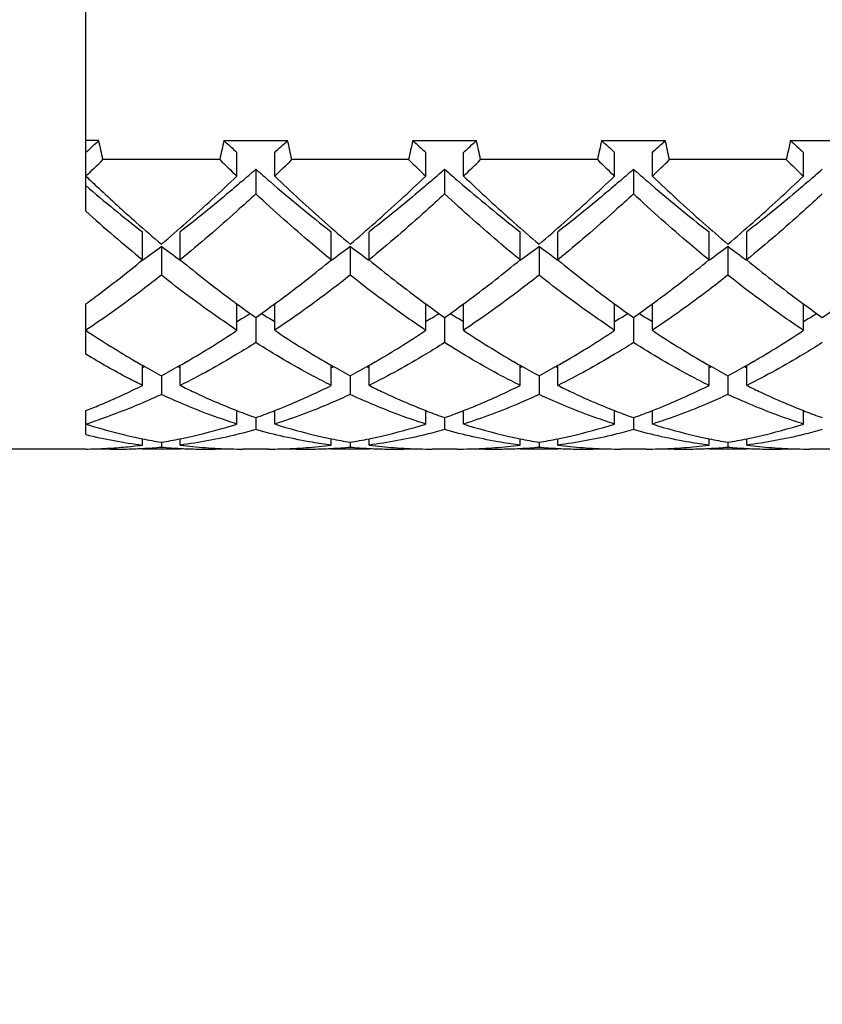
# Model space of a CAD drawing. Units: millimetres. Extents: x -618 to 1125, y 7 to 1045.
# Drawn here: x 99 to 103, y 984 to 989 of the extents above; entities that cross this region are included whole.
import ezdxf

# ---------------------------------------------------------------- set-up
doc = ezdxf.new("R2010")
doc.units = ezdxf.units.MM
doc.header["$LTSCALE"] = 23.1
doc.layers.get('0').update_dxf_attribs({"linetype": 'CONTINUOUS'})
doc.layers.add('02___PRT_ALL_AXES', color=7, linetype='CONTINUOUS')
doc.styles.get("Standard").update_dxf_attribs({"font": 'txt', "width": 0.8})
doc.styles.add('TEXTSTYLE_1', font='gdt', dxfattribs={"width": 0.8})
doc.dimstyles.new('DIMSTYLE_1', dxfattribs={"dimtxt": 2.5, "dimasz": 2, "dimexe": 1, "dimexo": 0.5, "dimtad": 1, "dimdsep": 46, "dimtxsty": 'Standard', "dimblk": '_FILLED', "dimblk1": '_FILLED', "dimblk2": '_FILLED', "dimcen": 0.09, "dimclrt": 5, "dimazin": 2, "dimtp": 0.01, "dimtm": 0.01, "dimtfac": 1, "dimtofl": 0, "dimtmove": 0, "dimatfit": 3, "dimldrblk": '_FILLED', "dimfxl": 0, "dimtolj": 1, "dimarcsym": 0})

# ---------------------------------------------------------------- blocks, each defined once
blk = doc.blocks.new('_FILLED')
at = {"color": 0, "linetype": 'ByBlock'}
blk.add_solid([(0, 0), (-1, 0.25), (-1, -0.25)], dxfattribs=at)
blk = doc.blocks.new('*D13')
at = {"color": 2, "linetype": 'Continuous'}
for p, q in [((82.4003, 1033.1033), (116.3182, 1033.1033)), ((115.3182, 1033.1033), (115.3182, 1002.2533)), ((115.3182, 971.4033), (115.3182, 1002.2533)), ((82.4003, 971.4033), (116.3182, 971.4033))]:
    blk.add_line(p, q, dxfattribs=at)
at = {"color": 2, "linetype": 'Continuous', "xscale": 2, "yscale": 2, "zscale": 2}
for p, rotation in [((115.3182, 1033.1033), 90), ((115.3182, 971.4033), 270)]:
    blk.add_blockref('_FILLED', p, dxfattribs=dict(at, rotation=rotation))
at = {"color": 5, "linetype": 'Continuous', "insert": (112.1932, 1002.2533), "char_height": 2.5, "width": 11.333333, "attachment_point": 2, "rotation": 90, "line_spacing_factor": 0.9, "style": 'TEXTSTYLE_1'}
blk.add_mtext('{\\fgdt;n}\\ftxt;61.7', dxfattribs=at)

msp = doc.modelspace()

# ---------------------------------------------------------------- linework, layer by layer
at = {"color": 7, "linetype": 'Continuous'}
for p, q in [((98.9003, 988.1135), (98.9003, 989.5871)), ((98.9688, 988.4873), (98.9003, 988.4873)), ((99.6317, 988.4873), (99.9688, 988.4873)), ((100.6317, 988.4873), (100.9688, 988.4873)), ((101.6317, 988.4873), (101.9688, 988.4873)), ((102.6317, 988.4873), (102.9688, 988.4873)), ((99.7003, 988.299), (99.7003, 988.4248)), ((99.9003, 988.299), (99.9003, 988.4248)), ((100.7003, 988.299), (100.7003, 988.4248)), ((100.9003, 988.299), (100.9003, 988.4248)), ((101.7003, 988.299), (101.7003, 988.4248)), ((101.9003, 988.299), (101.9003, 988.4248)), ((102.7003, 988.299), (102.7003, 988.4248)), ((99.6095, 988.3864), (98.9911, 988.3864)), ((100.6095, 988.3864), (99.9911, 988.3864)), ((101.6095, 988.3864), (100.9911, 988.3864)), ((102.6095, 988.3864), (101.9911, 988.3864)), ((99.8003, 988.3357), (99.8003, 988.205)), ((100.8003, 988.3357), (100.8003, 988.205)), ((101.8003, 988.3357), (101.8003, 988.205)), ((99.2003, 987.8551), (99.2003, 988.0037)), ((99.4003, 987.8551), (99.4003, 988.0037)), ((100.2003, 987.8551), (100.2003, 988.0037)), ((100.4003, 987.8551), (100.4003, 988.0037)), ((101.2003, 987.8551), (101.2003, 988.0037)), ((101.4003, 987.8551), (101.4003, 988.0037)), ((102.2003, 987.8551), (102.2003, 988.0037)), ((102.4003, 987.8551), (102.4003, 988.0037)), ((99.3003, 987.9273), (99.3003, 987.7745)), ((100.3003, 987.9273), (100.3003, 987.7745)), ((101.3003, 987.9273), (101.3003, 987.7745)), ((102.3003, 987.9273), (102.3003, 987.7745)), ((98.9003, 987.3556), (98.9003, 987.6223)), ((99.7003, 987.4825), (99.7003, 987.6225)), ((99.9003, 987.4825), (99.9003, 987.6225)), ((100.7003, 987.4825), (100.7003, 987.6225)), ((100.9003, 987.4825), (100.9003, 987.6225)), ((101.7003, 987.4825), (101.7003, 987.6225)), ((101.9003, 987.4825), (101.9003, 987.6225)), ((102.7003, 987.4825), (102.7003, 987.6225)), ((99.8003, 987.5508), (99.8003, 987.4174)), ((100.8003, 987.5508), (100.8003, 987.4174)), ((101.8003, 987.5508), (101.8003, 987.4174)), ((99.2003, 987.1905), (99.2003, 987.2973)), ((99.4003, 987.1905), (99.4003, 987.2973)), ((100.2003, 987.1905), (100.2003, 987.2973)), ((100.4003, 987.1905), (100.4003, 987.2973)), ((101.2003, 987.1905), (101.2003, 987.2973)), ((101.4003, 987.1905), (101.4003, 987.2973)), ((102.2003, 987.1905), (102.2003, 987.2973)), ((102.4003, 987.1905), (102.4003, 987.2973)), ((99.3003, 987.2421), (99.3003, 987.1424)), ((100.3003, 987.2421), (100.3003, 987.1424)), ((101.3003, 987.2421), (101.3003, 987.1424)), ((102.3003, 987.2421), (102.3003, 987.1424)), ((98.9003, 986.9303), (98.9003, 987.057)), ((99.7003, 987.057), (99.7103, 987.0531)), ((99.7003, 986.9862), (99.7003, 987.0533)), ((99.8003, 987.0198), (99.8003, 986.9564)), ((99.8903, 987.0531), (99.9003, 987.057)), ((99.9003, 986.9862), (99.9003, 987.0533)), ((100.7003, 987.057), (100.7103, 987.0531)), ((100.7003, 986.9862), (100.7003, 987.0533)), ((100.8003, 987.0198), (100.8003, 986.9564)), ((100.8903, 987.0531), (100.9003, 987.057)), ((100.9003, 986.9862), (100.9003, 987.0533)), ((101.7003, 987.057), (101.7103, 987.0531)), ((101.7003, 986.9862), (101.7003, 987.0533)), ((101.8003, 987.0198), (101.8003, 986.9564)), ((101.8903, 987.0531), (101.9003, 987.057)), ((101.9003, 986.9862), (101.9003, 987.0533)), ((102.7003, 987.057), (102.7103, 987.0531)), ((102.7003, 986.9862), (102.7003, 987.0533)), ((99.2003, 986.8747), (99.2003, 986.9082)), ((99.4003, 986.8747), (99.4003, 986.9082)), ((100.2003, 986.8747), (100.2003, 986.9082)), ((100.4003, 986.8747), (100.4003, 986.9082)), ((101.2003, 986.8747), (101.2003, 986.9082)), ((101.4003, 986.8747), (101.4003, 986.9082)), ((102.2003, 986.8747), (102.2003, 986.9082)), ((102.4003, 986.8747), (102.4003, 986.9082)), ((99.3003, 986.8894), (99.3003, 986.8638)), ((100.3003, 986.8894), (100.3003, 986.8638)), ((101.3003, 986.8894), (101.3003, 986.8638)), ((102.3003, 986.8894), (102.3003, 986.8638))]:
    msp.add_line(p, q, dxfattribs=at)
for centre, radius, start, end in [((91.5802, 996.5275), 10.9195, 312.09502, 312.58148), ((94.4265, 987.4324), 4.6631, 11.805, 13.0744), ((104.174, 987.4324), 4.6631, 166.9256, 168.195), ((107.0203, 996.5275), 10.9195, 227.41852, 227.905), ((92.5803, 996.5275), 10.9195, 312.095, 312.58148), ((95.4265, 987.4324), 4.6631, 11.805, 13.0744), ((105.174, 987.4324), 4.6631, 166.9256, 168.195), ((108.0203, 996.5275), 10.9195, 227.41852, 227.905), ((93.5803, 996.5275), 10.9195, 312.095, 312.58148), ((96.4265, 987.4324), 4.6631, 11.805, 13.0744), ((106.174, 987.4324), 4.6631, 166.9256, 168.195), ((109.0203, 996.5275), 10.9195, 227.41852, 227.905), ((94.5803, 996.5275), 10.9195, 312.095, 312.58148), ((97.4265, 987.4324), 4.6631, 11.805, 13.0744), ((107.174, 987.4324), 4.6631, 166.9256, 168.195), ((110.0203, 996.5275), 10.9195, 227.41852, 227.905), ((91.0998, 996.4896), 11.3108, 313.60218, 314.24064), ((107.4115, 996.3969), 11.1821, 225.75569, 226.4015), ((92.0998, 996.4896), 11.3108, 313.60218, 314.24064), ((108.4115, 996.3969), 11.1821, 225.75569, 226.4015), ((93.0998, 996.4896), 11.3108, 313.60218, 314.24064), ((109.4115, 996.3969), 11.1821, 225.75569, 226.4015), ((94.0998, 996.4896), 11.3108, 313.60218, 314.24064), ((110.4115, 996.3969), 11.1821, 225.75569, 226.4015), ((93.4321, 995.5723), 9.6396, 310.75424, 311.34792), ((106.1685, 995.5723), 9.6396, 228.65208, 229.24576), ((94.4321, 995.5723), 9.6396, 310.75424, 311.34792), ((107.1685, 995.5723), 9.6396, 228.65208, 229.24576), ((95.4321, 995.5723), 9.6396, 310.75424, 311.34792), ((108.1685, 995.5723), 9.6396, 228.65208, 229.24576), ((96.4321, 995.5723), 9.6396, 310.75424, 311.34792), ((106.2097, 995.975), 10.5994, 226.40132, 226.89601), ((93.0196, 995.3026), 9.6789, 311.50266, 313.64816), ((105.2483, 994.4874), 8.2171, 229.16818, 232.09684), ((106.7999, 995.5409), 10.0025, 226.38653, 228.46212), ((94.019, 995.3032), 9.6798, 311.50446, 313.64807), ((106.2483, 994.4874), 8.2171, 229.16818, 232.09684), ((107.8001, 995.5411), 10.0028, 226.38655, 228.46128), ((95.0188, 995.3035), 9.6801, 311.50515, 313.64804), ((107.2483, 994.4874), 8.2171, 229.16818, 232.09684), ((108.8004, 995.5415), 10.0033, 226.38657, 228.45996), ((96.0193, 995.3029), 9.6794, 311.50361, 313.64811), ((104.2122, 994.442), 8.1592, 229.37981, 232.10085), ((105.6112, 995.3336), 9.7222, 226.88833, 228.48175), ((104.4384, 994.2387), 8.2576, 227.8814, 230.62914), ((104.8509, 994.4805), 8.5795, 228.50685, 229.68668), ((93.8399, 994.3763), 8.4416, 310.30372, 311.49916), ((105.8501, 994.4796), 8.5783, 228.50978, 229.68676), ((94.8395, 994.3767), 8.4422, 310.30374, 311.50103), ((106.8504, 994.4798), 8.5787, 228.50889, 229.68674), ((95.8394, 994.3768), 8.4424, 310.30374, 311.50175), ((107.8508, 994.4803), 8.5792, 228.5075, 229.6867), ((96.8397, 994.3765), 8.4419, 310.30373, 311.50014), ((95.2103, 993.378), 6.8146, 305.84475, 306.88272), ((103.3466, 993.3187), 6.7409, 233.11162, 234.16092), ((96.2103, 993.378), 6.8146, 305.84475, 306.88272), ((104.3466, 993.3187), 6.7409, 233.11162, 234.16092), ((97.2103, 993.378), 6.8146, 305.84475, 306.88272), ((105.3466, 993.3187), 6.7409, 233.11162, 234.16092), ((98.2103, 993.378), 6.8146, 305.84475, 306.88272), ((106.3466, 993.3187), 6.7409, 233.11162, 234.16092), ((94.8665, 993.1306), 6.8274, 306.73649, 309.40252), ((103.8366, 993.2622), 6.9941, 230.6329, 233.40272), ((95.8945, 993.0951), 6.7822, 306.55463, 309.41039), ((104.8363, 993.2618), 6.9936, 230.63286, 233.40528), ((96.8946, 993.095), 6.782, 306.55392, 309.41042), ((105.8363, 993.2618), 6.9937, 230.63286, 233.40526), ((97.895, 993.0944), 6.7812, 306.55074, 309.41056), ((106.8365, 993.2621), 6.994, 230.63289, 233.40348), ((95.2132, 992.6694), 6.2504, 306.15004, 306.71883), ((103.3678, 992.6428), 6.2174, 233.46733, 233.85087), ((96.2326, 992.6429), 6.2175, 306.14913, 306.53336), ((104.3675, 992.6424), 6.2169, 233.47002, 233.85088), ((97.2327, 992.6428), 6.2174, 306.14913, 306.53263), ((105.3675, 992.6424), 6.2169, 233.47, 233.85088), ((98.2331, 992.6423), 6.2168, 306.14911, 306.52939), ((106.3677, 992.6427), 6.2172, 233.46813, 233.85088), ((103.2261, 992.4483), 5.9767, 233.84829, 235.02677), ((96.4134, 992.3938), 5.9098, 304.96655, 306.15838), ((104.2261, 992.4483), 5.9767, 233.84829, 235.02677), ((97.4134, 992.3938), 5.9098, 304.96655, 306.15838), ((105.2261, 992.4483), 5.9767, 233.84829, 235.02677), ((98.4134, 992.3938), 5.9098, 304.96655, 306.15838), ((106.2261, 992.4483), 5.9767, 233.84829, 235.02677), ((99.4134, 992.3938), 5.9097, 304.96655, 306.15838), ((97.2987, 991.7384), 4.8456, 299.7107, 300.1656), ((97.2472, 991.8271), 4.9481, 300.1658, 300.6727), ((102.3534, 991.8271), 4.9481, 239.3273, 239.8342), ((102.3018, 991.7384), 4.8456, 239.8344, 240.2893), ((98.2987, 991.7384), 4.8456, 299.7107, 300.1656), ((98.2472, 991.8271), 4.9481, 300.1658, 300.6727), ((103.3534, 991.8271), 4.9481, 239.3273, 239.8342), ((103.3018, 991.7384), 4.8456, 239.8344, 240.2893), ((99.2987, 991.7384), 4.8456, 299.7107, 300.1656), ((99.2472, 991.8271), 4.9481, 300.1658, 300.6727), ((104.3534, 991.8271), 4.9481, 239.3273, 239.8342), ((104.3018, 991.7384), 4.8456, 239.8344, 240.2893), ((100.2987, 991.7384), 4.8456, 299.7107, 300.1656), ((100.2472, 991.8271), 4.9481, 300.1658, 300.6727), ((101.684, 991.6501), 5.0118, 236.2596, 239.8499), ((96.9902, 991.532), 4.8727, 300.0988, 303.7917), ((102.684, 991.6502), 5.0118, 236.2596, 239.8494), ((97.9902, 991.532), 4.8727, 300.0988, 303.7917), ((103.684, 991.6501), 5.0118, 236.2596, 239.8499), ((98.9902, 991.532), 4.8727, 300.0988, 303.7917), ((104.684, 991.6501), 5.0118, 236.2596, 239.8499), ((99.9902, 991.532), 4.8727, 300.0988, 303.7917), ((101.4235, 991.2136), 4.5035, 239.9261, 240.4182), ((101.3467, 991.0779), 4.3476, 240.4153, 241.9197), ((97.8179, 990.6972), 3.6812, 292.0567, 292.2597), ((97.2747, 991.04), 4.3043, 298.0728, 299.5923), ((100.7826, 990.6972), 3.6812, 247.7403, 247.9433), ((97.1771, 991.2136), 4.5035, 299.5818, 300.0738), ((102.4235, 991.2137), 4.5036, 239.9256, 240.4182), ((102.3467, 991.0779), 4.3476, 240.4153, 241.9197), ((98.8179, 990.6972), 3.6812, 292.0567, 292.2597), ((98.2747, 991.04), 4.3043, 298.0728, 299.5923), ((101.7826, 990.6972), 3.6812, 247.7403, 247.9433), ((98.1771, 991.2136), 4.5035, 299.5818, 300.0738), ((103.4235, 991.2136), 4.5035, 239.9262, 240.4182), ((103.3467, 991.0779), 4.3476, 240.4153, 241.9197), ((99.8179, 990.6972), 3.6812, 292.0567, 292.2597), ((99.2747, 991.04), 4.3043, 298.0728, 299.5923), ((102.7826, 990.6972), 3.6812, 247.7403, 247.9433), ((99.1771, 991.2136), 4.5035, 299.5818, 300.0738), ((104.4235, 991.2136), 4.5035, 239.9262, 240.4182), ((104.3467, 991.0779), 4.3476, 240.4153, 241.9197), ((100.8179, 990.6972), 3.6812, 292.0567, 292.2597), ((100.2747, 991.04), 4.3043, 298.0728, 299.5923), ((103.7826, 990.6972), 3.6812, 247.7403, 247.9433), ((100.177, 991.2136), 4.5035, 299.5818, 300.0738), ((97.944, 990.0005), 3.1624, 288.002, 288.8724), ((100.9044, 990.1367), 3.3067, 248.8304, 250.4937), ((98.6961, 990.1367), 3.3067, 289.5063, 291.1696), ((101.9044, 990.1367), 3.3067, 248.8304, 250.4937), ((99.6961, 990.1367), 3.3067, 289.5063, 291.1696), ((102.9044, 990.1367), 3.3067, 248.8304, 250.4937), ((100.6961, 990.1367), 3.3067, 289.5063, 291.1696), ((103.9044, 990.1367), 3.3067, 248.8304, 250.4937), ((97.9578, 989.9582), 3.1178, 287.5947, 288.0009), ((99.8357, 989.936), 3.0946, 252.4055, 252.7082), ((99.824, 989.8983), 3.0551, 252.7068, 253.7061), ((99.795, 989.7977), 2.9504, 253.6993, 257.0506), ((98.8059, 989.7981), 2.9507, 282.9365, 287.6439), ((100.8056, 989.8383), 2.9923, 252.3889, 257.0306), ((99.8059, 989.7981), 2.9507, 282.9365, 287.6439), ((101.8056, 989.8383), 2.9923, 252.3889, 257.0307), ((100.8059, 989.7981), 2.9507, 282.9365, 287.6439), ((102.8056, 989.8383), 2.9923, 252.3889, 257.0306), ((101.8059, 989.7981), 2.9507, 282.9366, 287.6439), ((99.5505, 989.6028), 2.7505, 256.325, 262.6838), ((99.7696, 989.6927), 2.8424, 257.0743, 257.7561), ((99.7639, 989.6663), 2.8154, 257.7561, 258.4512), ((99.7541, 989.6175), 2.7655, 258.4473, 260.5545), ((98.8464, 989.6175), 2.7655, 279.4455, 281.5527), ((98.8367, 989.6662), 2.8152, 281.5487, 282.2376), ((98.8309, 989.6925), 2.8422, 282.2376, 282.9213), ((100.7696, 989.6926), 2.8422, 257.0786, 257.7611), ((100.7639, 989.6662), 2.8153, 257.7612, 258.4513), ((100.7541, 989.6175), 2.7655, 258.4473, 260.5545), ((99.8464, 989.6175), 2.7655, 279.4455, 281.5527), ((99.8366, 989.6663), 2.8153, 281.5487, 282.2403), ((99.8309, 989.6926), 2.8422, 282.2403, 282.9213), ((101.7696, 989.6925), 2.8422, 257.0787, 257.763), ((101.7639, 989.6662), 2.8152, 257.763, 258.4513), ((101.7541, 989.6175), 2.7655, 258.4473, 260.5545), ((100.8464, 989.6175), 2.7655, 279.4455, 281.5527), ((100.8367, 989.6661), 2.8151, 281.5487, 282.2321), ((100.831, 989.6924), 2.8421, 282.2321, 282.9213), ((102.7696, 989.6926), 2.8423, 257.0786, 257.7578), ((102.7639, 989.6663), 2.8153, 257.7578, 258.4512), ((102.7541, 989.6175), 2.7655, 258.4473, 260.5545), ((101.8464, 989.6175), 2.7655, 279.4455, 281.5527), ((101.8366, 989.6663), 2.8154, 281.5488, 282.2429), ((101.8309, 989.6926), 2.8423, 282.2429, 282.9214), ((98.8669, 989.4538), 2.6004, 270.7353, 271.8355), ((98.8668, 989.4574), 2.6041, 271.8354, 272.1782), ((98.8666, 989.4612), 2.6079, 272.1783, 272.9344), ((99.067, 989.4543), 2.6009, 267.7924, 269.9984), ((98.8658, 989.4757), 2.6224, 272.9362, 275.1266), ((99.0669, 989.4535), 2.6002, 269.9997, 272.1993), ((98.8628, 989.5089), 2.6557, 275.1277, 277.3008), ((99.0666, 989.4616), 2.6082, 272.1989, 272.9571), ((99.0658, 989.476), 2.6226, 272.9588, 275.1292), ((99.5347, 989.476), 2.6227, 264.8708, 267.0412), ((99.5339, 989.4616), 2.6083, 267.0428, 267.7899), ((99.7385, 989.515), 2.6619, 262.7006, 264.1417), ((99.5336, 989.4535), 2.6002, 267.7896, 269.9986), ((99.7351, 989.4812), 2.6279, 264.1396, 267.0528), ((99.5336, 989.4544), 2.6011, 269.9999, 272.2561), ((99.7339, 989.4603), 2.6069, 267.0566, 267.848), ((99.7337, 989.4563), 2.603, 267.848, 268.5247), ((99.7336, 989.453), 2.5996, 268.5246, 269.9983), ((99.8669, 989.453), 2.5996, 270.0017, 271.4752), ((99.8668, 989.4563), 2.603, 271.4752, 272.152), ((99.8667, 989.4603), 2.6069, 272.152, 272.9433), ((100.067, 989.4544), 2.6011, 267.7439, 270.0001), ((99.8654, 989.4812), 2.6279, 272.947, 275.8603), ((100.0669, 989.4535), 2.6002, 270.0015, 272.2106), ((99.8621, 989.515), 2.6619, 275.8582, 277.2994), ((100.0666, 989.4616), 2.6083, 272.2103, 272.9572), ((100.0658, 989.476), 2.6227, 272.9588, 275.1292), ((100.5347, 989.476), 2.6227, 264.8708, 267.0412), ((100.5339, 989.4616), 2.6083, 267.0428, 267.7969), ((100.7385, 989.515), 2.6619, 262.7006, 264.1461), ((100.5336, 989.4535), 2.6002, 267.7966, 269.9997), ((100.7351, 989.4811), 2.6278, 264.1439, 267.0607), ((100.5336, 989.4544), 2.6011, 270.001, 272.2568), ((100.7339, 989.4602), 2.6069, 267.0644, 267.8486), ((100.7337, 989.4563), 2.603, 267.8487, 268.5317), ((100.7336, 989.453), 2.5996, 268.5317, 270.0001), ((100.8669, 989.453), 2.5996, 270.0027, 271.4793), ((100.8668, 989.4563), 2.603, 271.4793, 272.1524), ((100.8667, 989.4603), 2.607, 272.1525, 272.9479), ((101.067, 989.4544), 2.6011, 267.7443, 270.0009), ((100.8654, 989.4812), 2.6279, 272.9516, 275.8628), ((101.0669, 989.4536), 2.6002, 270.0022, 272.2154), ((100.8621, 989.5151), 2.6619, 275.8607, 277.2994), ((101.0666, 989.4616), 2.6083, 272.215, 272.9572), ((101.0658, 989.476), 2.6227, 272.9589, 275.1292), ((101.5347, 989.476), 2.6227, 264.8708, 267.0412), ((101.5339, 989.4616), 2.6083, 267.0428, 267.7945), ((101.7385, 989.515), 2.6619, 262.7006, 264.1455), ((101.5336, 989.4535), 2.6002, 267.7942, 269.9993), ((101.7351, 989.4811), 2.6278, 264.1433, 267.0596), ((101.5336, 989.4544), 2.6011, 270.0007, 272.2565), ((101.7339, 989.4602), 2.6069, 267.0634, 267.8484), ((101.7337, 989.4563), 2.603, 267.8485, 268.5308), ((101.7336, 989.453), 2.5996, 268.5307, 269.9998), ((101.8669, 989.453), 2.5996, 270.0007, 271.4713), ((101.8668, 989.4563), 2.603, 271.4712, 272.1516), ((101.8667, 989.4602), 2.6069, 272.1517, 272.9389), ((102.067, 989.4544), 2.6011, 267.7436, 269.9995), ((101.8654, 989.4811), 2.6278, 272.9426, 275.8579), ((102.0669, 989.4535), 2.6002, 270.0009, 272.207), ((101.8621, 989.515), 2.6619, 275.8558, 277.2994), ((102.0666, 989.4616), 2.6083, 272.2067, 272.9572), ((102.0658, 989.476), 2.6227, 272.9588, 275.1292), ((102.5347, 989.476), 2.6227, 264.8708, 267.0412), ((102.5339, 989.4616), 2.6083, 267.0428, 267.7942), ((102.7385, 989.515), 2.6619, 262.7006, 264.1443), ((102.5336, 989.4535), 2.6002, 267.7938, 269.9992), ((102.7351, 989.4811), 2.6278, 264.1421, 267.0574), ((102.5336, 989.4544), 2.6011, 270.0006, 272.2565), ((102.7339, 989.4602), 2.6069, 267.0612, 267.8484), ((102.7337, 989.4563), 2.603, 267.8484, 268.5288), ((102.7336, 989.453), 2.5996, 268.5287, 269.9993)]:
    msp.add_arc(centre, radius, start, end, dxfattribs=at)
for points, knots in [([(99.7249, 988.2701), (99.698, 988.2469), (99.5915, 988.1561), (99.4827, 988.0678), (99.4003, 988.0037)], [0, 0, 0, 0, 0.253856, 1, 1, 1, 1]), ([(100.7249, 988.2701), (100.698, 988.2469), (100.5915, 988.1561), (100.4827, 988.0678), (100.4003, 988.0037)], [0, 0, 0, 0, 0.253856, 1, 1, 1, 1]), ([(101.7249, 988.2701), (101.698, 988.2469), (101.5915, 988.1561), (101.4827, 988.0678), (101.4003, 988.0037)], [0, 0, 0, 0, 0.253856, 1, 1, 1, 1]), ([(102.7249, 988.2701), (102.698, 988.2469), (102.5915, 988.1561), (102.4827, 988.0678), (102.4003, 988.0037)], [0, 0, 0, 0, 0.253856, 1, 1, 1, 1]), ([(99.8003, 988.205), (99.7672, 988.1743), (99.6364, 988.0547), (99.5023, 987.9387), (99.4003, 987.8551)], [0, 0, 0, 0, 0.254981, 1, 1, 1, 1]), ([(100.2003, 987.8551), (100.1667, 987.8826), (100.0307, 987.9961), (99.8983, 988.114), (99.8003, 988.205)], [0, 0, 0, 0, 0.244981, 1, 1, 1, 1]), ([(100.8003, 988.205), (100.7672, 988.1743), (100.6364, 988.0547), (100.5023, 987.9387), (100.4003, 987.8551)], [0, 0, 0, 0, 0.254981, 1, 1, 1, 1]), ([(101.2003, 987.8551), (101.1667, 987.8826), (101.0307, 987.9961), (100.8983, 988.114), (100.8003, 988.205)], [0, 0, 0, 0, 0.244981, 1, 1, 1, 1]), ([(101.8003, 988.205), (101.7672, 988.1743), (101.6364, 988.0547), (101.5023, 987.9387), (101.4003, 987.8551)], [0, 0, 0, 0, 0.254981, 1, 1, 1, 1]), ([(102.2003, 987.8551), (102.1667, 987.8826), (102.0307, 987.9961), (101.8983, 988.114), (101.8003, 988.205)], [0, 0, 0, 0, 0.244981, 1, 1, 1, 1]), ([(102.8003, 988.205), (102.7672, 988.1743), (102.6364, 988.0547), (102.5023, 987.9387), (102.4003, 987.8551)], [0, 0, 0, 0, 0.254981, 1, 1, 1, 1]), ([(99.3003, 987.7745), (99.2672, 987.7484), (99.1368, 987.6471), (99.0025, 987.5507), (98.9003, 987.4825)], [0, 0, 0, 0, 0.255536, 1, 1, 1, 1]), ([(99.7003, 987.4825), (99.6667, 987.5049), (99.5304, 987.5981), (99.3981, 987.6972), (99.3003, 987.7745)], [0, 0, 0, 0, 0.244512, 1, 1, 1, 1]), ([(100.3003, 987.7745), (100.2672, 987.7484), (100.1368, 987.6471), (100.0025, 987.5507), (99.9003, 987.4825)], [0, 0, 0, 0, 0.255536, 1, 1, 1, 1]), ([(100.7003, 987.4825), (100.6667, 987.5049), (100.5304, 987.5981), (100.3981, 987.6972), (100.3003, 987.7745)], [0, 0, 0, 0, 0.244512, 1, 1, 1, 1]), ([(101.3003, 987.7745), (101.2672, 987.7484), (101.1368, 987.6471), (101.0025, 987.5507), (100.9003, 987.4825)], [0, 0, 0, 0, 0.255536, 1, 1, 1, 1]), ([(101.7003, 987.4825), (101.6667, 987.5049), (101.5304, 987.5981), (101.3981, 987.6972), (101.3003, 987.7745)], [0, 0, 0, 0, 0.244512, 1, 1, 1, 1]), ([(102.3003, 987.7745), (102.2672, 987.7484), (102.1368, 987.6471), (102.0025, 987.5507), (101.9003, 987.4825)], [0, 0, 0, 0, 0.255536, 1, 1, 1, 1]), ([(102.7003, 987.4825), (102.6667, 987.5049), (102.5304, 987.5981), (102.3981, 987.6972), (102.3003, 987.7745)], [0, 0, 0, 0, 0.244512, 1, 1, 1, 1]), ([(99.8003, 987.4174), (99.7672, 987.3964), (99.6368, 987.3158), (99.5024, 987.2414), (99.4003, 987.1905)], [0, 0, 0, 0, 0.255567, 1, 1, 1, 1]), ([(100.2003, 987.1905), (100.1667, 987.2072), (100.0304, 987.2776), (99.8981, 987.3553), (99.8003, 987.4174)], [0, 0, 0, 0, 0.244604, 1, 1, 1, 1]), ([(100.8003, 987.4174), (100.7672, 987.3964), (100.6368, 987.3158), (100.5024, 987.2414), (100.4003, 987.1905)], [0, 0, 0, 0, 0.255567, 1, 1, 1, 1]), ([(101.2003, 987.1905), (101.1667, 987.2072), (101.0304, 987.2776), (100.8981, 987.3553), (100.8003, 987.4174)], [0, 0, 0, 0, 0.244604, 1, 1, 1, 1]), ([(101.8003, 987.4174), (101.7672, 987.3964), (101.6368, 987.3158), (101.5024, 987.2414), (101.4003, 987.1905)], [0, 0, 0, 0, 0.255567, 1, 1, 1, 1]), ([(102.2003, 987.1905), (102.1667, 987.2072), (102.0304, 987.2776), (101.8981, 987.3553), (101.8003, 987.4174)], [0, 0, 0, 0, 0.244604, 1, 1, 1, 1]), ([(102.8003, 987.4174), (102.7672, 987.3964), (102.6368, 987.3158), (102.5024, 987.2414), (102.4003, 987.1905)], [0, 0, 0, 0, 0.255567, 1, 1, 1, 1]), ([(99.2003, 987.1905), (99.1751, 987.203), (99.0735, 987.255), (98.974, 987.3112), (98.9003, 987.3556)], [0, 0, 0, 0, 0.245971, 1, 1, 1, 1]), ([(98.9003, 987.057), (98.9254, 987.0669), (99.0269, 987.1079), (99.1264, 987.1537), (99.2003, 987.1905)], [0, 0, 0, 0, 0.246336, 1, 1, 1, 1]), ([(99.4003, 987.1905), (99.4251, 987.1781), (99.5236, 987.1303), (99.6242, 987.0868), (99.7003, 987.057)], [0, 0, 0, 0, 0.253809, 1, 1, 1, 1]), ([(99.9003, 987.057), (99.9254, 987.0669), (100.0269, 987.1079), (100.1264, 987.1537), (100.2003, 987.1905)], [0, 0, 0, 0, 0.246346, 1, 1, 1, 1]), ([(100.4003, 987.1905), (100.4251, 987.1781), (100.5236, 987.1303), (100.6242, 987.0868), (100.7003, 987.057)], [0, 0, 0, 0, 0.253809, 1, 1, 1, 1]), ([(100.9003, 987.057), (100.9254, 987.0669), (101.0269, 987.1079), (101.1264, 987.1537), (101.2003, 987.1905)], [0, 0, 0, 0, 0.246346, 1, 1, 1, 1]), ([(101.4003, 987.1905), (101.4251, 987.1781), (101.5236, 987.1303), (101.6242, 987.0868), (101.7003, 987.057)], [0, 0, 0, 0, 0.253809, 1, 1, 1, 1]), ([(101.9003, 987.057), (101.9254, 987.0669), (102.0269, 987.1079), (102.1264, 987.1537), (102.2003, 987.1905)], [0, 0, 0, 0, 0.246346, 1, 1, 1, 1]), ([(102.4003, 987.1905), (102.4251, 987.1781), (102.5236, 987.1303), (102.6242, 987.0868), (102.7003, 987.057)], [0, 0, 0, 0, 0.253809, 1, 1, 1, 1]), ([(99.3003, 987.1424), (99.2726, 987.1296), (99.1633, 987.0806), (99.0515, 987.0371), (98.9669, 987.0082)], [0, 0, 0, 0, 0.254033, 1, 1, 1, 1]), ([(99.7003, 986.9862), (99.6668, 986.9968), (99.531, 987.0424), (99.3983, 987.097), (99.3003, 987.1424)], [0, 0, 0, 0, 0.245536, 1, 1, 1, 1]), ([(100.3003, 987.1424), (100.2672, 987.1271), (100.1364, 987.0688), (100.002, 987.0185), (99.9003, 986.9862)], [0, 0, 0, 0, 0.254789, 1, 1, 1, 1]), ([(100.7003, 986.9862), (100.6668, 986.9968), (100.531, 987.0424), (100.3983, 987.097), (100.3003, 987.1424)], [0, 0, 0, 0, 0.245536, 1, 1, 1, 1]), ([(101.3003, 987.1424), (101.2672, 987.1271), (101.1364, 987.0688), (101.002, 987.0185), (100.9003, 986.9862)], [0, 0, 0, 0, 0.254788, 1, 1, 1, 1]), ([(101.7003, 986.9862), (101.6668, 986.9968), (101.531, 987.0424), (101.3983, 987.097), (101.3003, 987.1424)], [0, 0, 0, 0, 0.245536, 1, 1, 1, 1]), ([(102.3003, 987.1424), (102.2672, 987.1271), (102.1364, 987.0688), (102.002, 987.0185), (101.9003, 986.9862)], [0, 0, 0, 0, 0.254789, 1, 1, 1, 1]), ([(102.7003, 986.9862), (102.6668, 986.9968), (102.531, 987.0424), (102.3983, 987.097), (102.3003, 987.1424)], [0, 0, 0, 0, 0.245536, 1, 1, 1, 1]), ([(99.8003, 986.9564), (99.7671, 986.9471), (99.6354, 986.9127), (99.5012, 986.8876), (99.4003, 986.8747)], [0, 0, 0, 0, 0.253017, 1, 1, 1, 1]), ([(100.2003, 986.8747), (100.1669, 986.879), (100.0321, 986.8988), (99.8989, 986.9288), (99.8003, 986.9564)], [0, 0, 0, 0, 0.247451, 1, 1, 1, 1]), ([(100.8003, 986.9564), (100.7671, 986.9471), (100.6354, 986.9127), (100.5012, 986.8876), (100.4003, 986.8747)], [0, 0, 0, 0, 0.253017, 1, 1, 1, 1]), ([(101.2003, 986.8747), (101.1669, 986.879), (101.0321, 986.8988), (100.8989, 986.9288), (100.8003, 986.9564)], [0, 0, 0, 0, 0.247451, 1, 1, 1, 1]), ([(101.8003, 986.9564), (101.7671, 986.9471), (101.6354, 986.9127), (101.5012, 986.8876), (101.4003, 986.8747)], [0, 0, 0, 0, 0.253017, 1, 1, 1, 1]), ([(102.2003, 986.8747), (102.1669, 986.879), (102.0321, 986.8988), (101.8989, 986.9288), (101.8003, 986.9564)], [0, 0, 0, 0, 0.247451, 1, 1, 1, 1]), ([(102.8003, 986.9564), (102.7671, 986.9471), (102.6354, 986.9127), (102.5012, 986.8876), (102.4003, 986.8747)], [0, 0, 0, 0, 0.253017, 1, 1, 1, 1])]:
    msp.add_open_spline(points, degree=3, knots=knots, dxfattribs=at)
at = {"layer": '02___PRT_ALL_AXES', "color": 7, "linetype": 'Continuous'}
for p, q in [((98.9003, 986.8533), (81.9003, 986.8533)), ((99.4003, 986.8533), (99.2003, 986.8533)), ((99.8669, 986.8533), (99.7336, 986.8533)), ((100.4003, 986.8533), (100.2003, 986.8533)), ((100.8669, 986.8533), (100.7336, 986.8533)), ((101.4003, 986.8533), (101.2003, 986.8533)), ((101.8669, 986.8533), (101.7336, 986.8533)), ((102.4003, 986.8533), (102.2003, 986.8533)), ((102.8669, 986.8533), (102.7336, 986.8533))]:
    msp.add_line(p, q, dxfattribs=at)

# ---------------------------------------------------------------- dimensions: what is measured, and where the dimension line sits
at = {"color": 2, "linetype": 'Continuous'}
dim = msp.add_linear_dim(base=(115.3182, 971.4033), p1=(81.9003, 1033.1033), p2=(81.9003, 971.4033), angle=270, text='%%c<>', dimstyle='DIMSTYLE_1', dxfattribs=at)
dim.commit()
dim.dimension.update_dxf_attribs({"geometry": '*D13', "text_midpoint": (115.3182, 1002.2533), "dimtype": 160})

doc.saveas('drawing.dxf')
